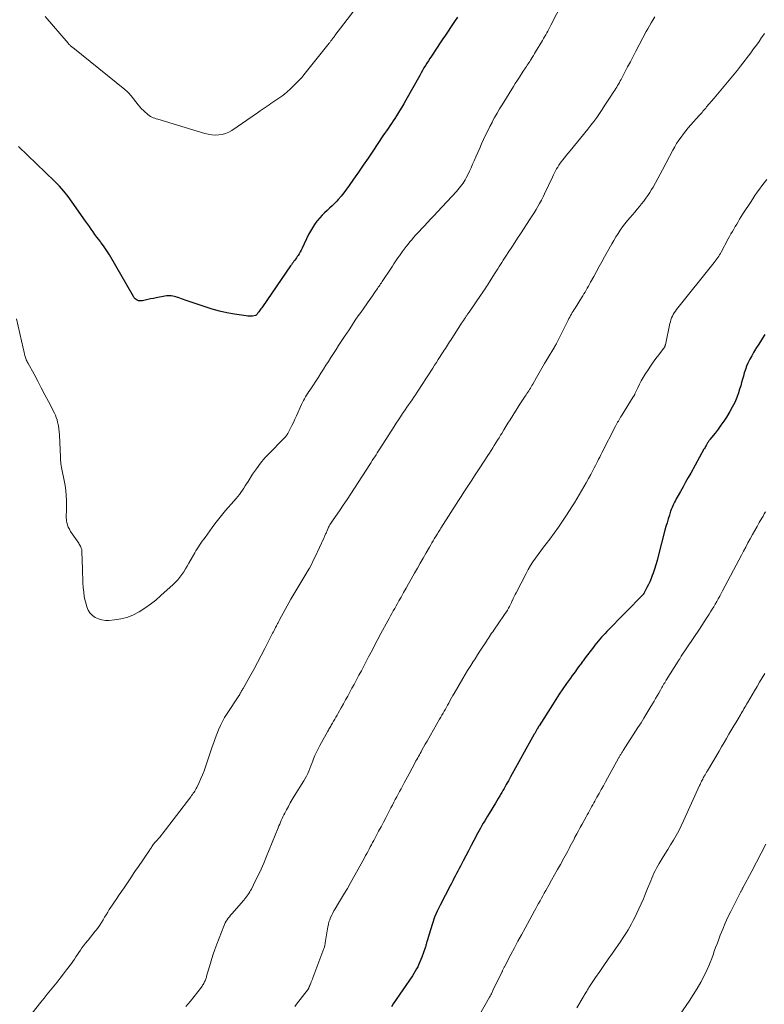
# Model space of a CAD drawing. Units: feet. Extents: x 1945000 to 1950039, y 500000 to 505008.
# Drawn here: x 1946066 to 1946233, y 500962 to 501184 of the extents above; entities that cross this region are included whole.
import ezdxf

# ---------------------------------------------------------------- set-up
doc = ezdxf.new("R2010")
doc.units = ezdxf.units.FT
doc.header["$LTSCALE"] = 100
doc.header["$MEASUREMENT"] = 0
doc.layers.add('CONTOUR INDEX', color=32, linetype='Continuous', lineweight=25)
doc.layers.add('CONTOUR INTERMEDIATE', color=40, linetype='Continuous', lineweight=15)

msp = doc.modelspace()

# ---------------------------------------------------------------- linework, layer by layer
at = {"layer": 'CONTOUR INDEX', "flags": 128}
for points, elevation in [([(1946164.39, 501184.65), (1946163.72, 501183.66), (1946162.97, 501182.56), (1946162.67, 501182.13), (1946162.38, 501181.7), (1946162.09, 501181.27), (1946161.79, 501180.84), (1946161.5, 501180.41), (1946161.21, 501179.97), (1946160.92, 501179.54), (1946160.63, 501179.11), (1946158.5, 501175.9), (1946158.16, 501175.37), (1946157.81, 501174.84), (1946157.47, 501174.3), (1946157.14, 501173.75), (1946156.81, 501173.21), (1946156.49, 501172.66), (1946156.17, 501172.11), (1946155.85, 501171.55), (1946152.71, 501165.95), (1946152.26, 501165.16), (1946151.8, 501164.37), (1946151.33, 501163.59), (1946150.85, 501162.81), (1946150.6, 501162.42), (1946150.23, 501161.85), (1946149.86, 501161.28), (1946149.49, 501160.71), (1946149.11, 501160.15), (1946148.73, 501159.59), (1946148.34, 501159.03), (1946147.96, 501158.47), (1946147.58, 501157.91), (1946145.27, 501154.48), (1946144.21, 501152.9), (1946143.13, 501151.33), (1946142.06, 501149.76), (1946140.97, 501148.19), (1946139.94, 501146.7), (1946139.36, 501145.89), (1946138.76, 501145.1), (1946138.13, 501144.33), (1946137.48, 501143.57), (1946137.17, 501143.23), (1946136.65, 501142.67), (1946136.11, 501142.12), (1946135.55, 501141.6), (1946134.98, 501141.09), (1946134.42, 501140.57), (1946133.88, 501140.03), (1946133.36, 501139.47), (1946132.87, 501138.88), (1946132.71, 501138.68), (1946132.19, 501137.96), (1946131.69, 501137.22), (1946131.24, 501136.45), (1946130.83, 501135.66), (1946129.36, 501132.62), (1946129.15, 501132.2), (1946128.92, 501131.78), (1946128.69, 501131.37), (1946128.45, 501130.97), (1946128.29, 501130.72), (1946128.11, 501130.45), (1946127.93, 501130.18), (1946127.74, 501129.91), (1946127.54, 501129.65), (1946127.34, 501129.39), (1946127.14, 501129.13), (1946126.95, 501128.87), (1946126.77, 501128.6), (1946120.42, 501119.41), (1946120.26, 501119.18), (1946120.09, 501118.94), (1946119.93, 501118.71), (1946119.76, 501118.49), (1946119.61, 501118.29), (1946119.51, 501118.16), (1946119.42, 501118.03), (1946119.32, 501117.9), (1946119.22, 501117.77), (1946119.05, 501117.55), (1946119.04, 501117.53), (1946119, 501117.49), (1946118.93, 501117.44), (1946118.92, 501117.43), (1946118.9, 501117.43), (1946118.88, 501117.42), (1946118.86, 501117.42), (1946118.18, 501117.32), (1946117.83, 501117.29), (1946117.47, 501117.27), (1946117.11, 501117.29), (1946116.75, 501117.33), (1946114.11, 501117.76), (1946112.44, 501118.07), (1946110.78, 501118.43), (1946109.14, 501118.88), (1946107.52, 501119.39), (1946103.06, 501120.9), (1946102.65, 501121.04), (1946102.24, 501121.19), (1946101.83, 501121.34), (1946101.43, 501121.49), (1946101.31, 501121.53), (1946100.96, 501121.65), (1946100.61, 501121.75), (1946100.25, 501121.83), (1946099.89, 501121.88), (1946099.53, 501121.91), (1946099.16, 501121.91), (1946098.8, 501121.88), (1946098.44, 501121.83), (1946096.48, 501121.43), (1946095.87, 501121.3), (1946095.25, 501121.17), (1946094.64, 501121.03), (1946094.03, 501120.89), (1946093.42, 501120.74), (1946093.12, 501120.71), (1946092.83, 501120.71), (1946092.54, 501120.77), (1946092.25, 501120.88), (1946091.99, 501121.04), (1946091.75, 501121.22), (1946091.55, 501121.45), (1946091.37, 501121.7), (1946085.96, 501131.12), (1946085.54, 501131.82), (1946085.1, 501132.5), (1946084.63, 501133.17), (1946084.14, 501133.82), (1946084.03, 501133.95), (1946083.59, 501134.53), (1946083.15, 501135.11), (1946082.71, 501135.7), (1946082.29, 501136.3), (1946081.87, 501136.9), (1946081.45, 501137.49), (1946081.03, 501138.09), (1946080.61, 501138.69), (1946077.61, 501143), (1946076.69, 501144.24), (1946075.73, 501145.45), (1946074.69, 501146.59), (1946073.61, 501147.69), (1946065.49, 501155.5)], 1040), ([(1946233.56, 501113.15), (1946233.07, 501112.35), (1946232.58, 501111.56), (1946232.09, 501110.76), (1946231.58, 501109.97), (1946231.49, 501109.83), (1946231.05, 501109.1), (1946230.63, 501108.37), (1946230.23, 501107.62), (1946229.85, 501106.85), (1946229.79, 501106.71), (1946229.48, 501106), (1946229.2, 501105.29), (1946228.97, 501104.55), (1946228.76, 501103.81), (1946228.57, 501103.06), (1946228.37, 501102.32), (1946228.15, 501101.58), (1946227.92, 501100.84), (1946227.66, 501100.05), (1946227.26, 501098.94), (1946226.8, 501097.86), (1946226.27, 501096.81), (1946225.68, 501095.78), (1946224.93, 501094.56), (1946224.33, 501093.63), (1946223.71, 501092.72), (1946223.06, 501091.83), (1946222.38, 501090.96), (1946221.22, 501089.51), (1946221.11, 501089.37), (1946221, 501089.23), (1946220.9, 501089.08), (1946220.8, 501088.93), (1946220.7, 501088.78), (1946220.61, 501088.62), (1946220.52, 501088.47), (1946220.43, 501088.31), (1946220.36, 501088.18), (1946220.25, 501087.96), (1946220.13, 501087.73), (1946220, 501087.51), (1946219.88, 501087.29), (1946216.92, 501081.95), (1946216.34, 501080.91), (1946215.76, 501079.88), (1946215.18, 501078.84), (1946214.6, 501077.81), (1946213.86, 501076.52), (1946213.65, 501076.13), (1946213.44, 501075.74), (1946213.24, 501075.35), (1946213.04, 501074.95), (1946212.86, 501074.55), (1946212.69, 501074.15), (1946212.53, 501073.74), (1946212.38, 501073.32), (1946212.1, 501072.46), (1946211.83, 501071.62), (1946211.57, 501070.76), (1946211.33, 501069.91), (1946211.1, 501069.05), (1946209.6, 501063.24), (1946209.33, 501062.27), (1946209.05, 501061.29), (1946208.74, 501060.32), (1946208.41, 501059.36), (1946208.23, 501058.84), (1946207.97, 501058.15), (1946207.69, 501057.47), (1946207.38, 501056.8), (1946207.05, 501056.13)], 1020), ([(1946207.05, 501056.13), (1946206.45, 501054.98), (1946206.4, 501054.9), (1946206.36, 501054.83), (1946206.3, 501054.76), (1946206.24, 501054.69), (1946198.03, 501046.23), (1946197.63, 501045.81), (1946197.23, 501045.38), (1946196.84, 501044.95), (1946196.45, 501044.51), (1946196.07, 501044.07), (1946195.7, 501043.62), (1946195.33, 501043.16), (1946194.98, 501042.7), (1946193.14, 501040.3), (1946192.98, 501040.09), (1946192.82, 501039.88), (1946192.67, 501039.67), (1946192.51, 501039.46), (1946192.36, 501039.25), (1946192.2, 501039.04), (1946192.05, 501038.83), (1946191.9, 501038.62), (1946191.41, 501037.95), (1946191.01, 501037.4), (1946190.62, 501036.85), (1946190.22, 501036.3), (1946189.83, 501035.75), (1946188.94, 501034.5), (1946188.11, 501033.32), (1946187.3, 501032.13), (1946186.51, 501030.92), (1946185.73, 501029.71), (1946182.75, 501024.99), (1946182.65, 501024.82), (1946182.55, 501024.66), (1946182.45, 501024.49), (1946182.35, 501024.32), (1946182.33, 501024.28), (1946182.24, 501024.13), (1946182.16, 501023.99), (1946182.08, 501023.84), (1946182, 501023.69), (1946181.91, 501023.54), (1946181.83, 501023.39), (1946181.75, 501023.25), (1946181.67, 501023.1), (1946176.31, 501013.5), (1946176.06, 501013.06), (1946175.82, 501012.62), (1946175.58, 501012.18), (1946175.33, 501011.74), (1946175.09, 501011.29), (1946174.85, 501010.85), (1946174.6, 501010.42), (1946174.35, 501009.98), (1946174.21, 501009.74), (1946173.89, 501009.18), (1946173.56, 501008.63), (1946173.23, 501008.08), (1946172.9, 501007.53), (1946171.47, 501005.21), (1946171.14, 501004.67), (1946170.81, 501004.13), (1946170.49, 501003.59), (1946170.17, 501003.05), (1946169.85, 501002.5), (1946169.54, 501001.95), (1946169.23, 501001.4), (1946168.93, 501000.85), (1946168.02, 500999.13), (1946167.42, 500997.99), (1946166.83, 500996.85), (1946166.24, 500995.7), (1946165.65, 500994.55), (1946165.06, 500993.38), (1946164.77, 500992.82), (1946164.48, 500992.26), (1946164.18, 500991.7), (1946163.88, 500991.15), (1946163.58, 500990.59), (1946163.28, 500990.04), (1946162.99, 500989.48), (1946162.7, 500988.92), (1946160.45, 500984.56), (1946159.81, 500983.21), (1946159.22, 500981.85), (1946158.71, 500980.45), (1946158.25, 500979.03), (1946157.53, 500976.54), (1946157.48, 500976.35), (1946157.42, 500976.15), (1946157.37, 500975.95), (1946157.31, 500975.76), (1946157.26, 500975.56), (1946157.2, 500975.37), (1946157.14, 500975.17), (1946157.07, 500974.98), (1946156.32, 500972.9), (1946156.11, 500972.35), (1946155.89, 500971.8), (1946155.65, 500971.26), (1946155.4, 500970.72), (1946155.13, 500970.2), (1946154.85, 500969.68), (1946154.54, 500969.18), (1946154.22, 500968.68), (1946149.91, 500962.32), (1946149.47, 500961.69)], 1020)]:
    msp.add_lwpolyline(points, dxfattribs=dict(at, elevation=elevation))
at = {"layer": 'CONTOUR INTERMEDIATE', "flags": 128}
for points, elevation in [([(1946187.98, 501187.81), (1946185.4, 501182.84), (1946185.17, 501182.41), (1946184.94, 501181.97), (1946184.7, 501181.54), (1946184.47, 501181.11), (1946184.23, 501180.68), (1946183.98, 501180.25), (1946183.74, 501179.82), (1946183.49, 501179.4), (1946181.97, 501176.85), (1946181.73, 501176.44), (1946181.48, 501176.02), (1946181.22, 501175.61), (1946180.97, 501175.2), (1946180.81, 501174.96), (1946180.63, 501174.67), (1946180.45, 501174.39), (1946180.27, 501174.11), (1946180.08, 501173.83), (1946179.9, 501173.55), (1946179.71, 501173.27), (1946179.52, 501172.99), (1946179.34, 501172.71), (1946178.77, 501171.87), (1946178.31, 501171.17), (1946177.85, 501170.46), (1946177.39, 501169.75), (1946176.95, 501169.03), (1946174.41, 501164.94), (1946173.84, 501163.98), (1946173.27, 501163.01), (1946172.72, 501162.03), (1946172.19, 501161.05), (1946172.15, 501160.96), (1946171.66, 501160), (1946171.18, 501159.05), (1946170.71, 501158.08), (1946170.26, 501157.11), (1946169.81, 501156.13), (1946169.38, 501155.15), (1946168.94, 501154.17), (1946168.51, 501153.19), (1946168.13, 501152.32), (1946167.78, 501151.52), (1946167.43, 501150.73), (1946167.06, 501149.95), (1946166.68, 501149.17), (1946166.33, 501148.46), (1946166.12, 501148.04), (1946165.88, 501147.64), (1946165.63, 501147.24), (1946165.36, 501146.86), (1946165.07, 501146.49), (1946164.78, 501146.12), (1946164.47, 501145.76), (1946164.15, 501145.41), (1946159.88, 501140.81), (1946159.13, 501140.01), (1946158.38, 501139.21), (1946157.63, 501138.4), (1946156.87, 501137.6), (1946156.27, 501136.96), (1946155.82, 501136.48), (1946155.37, 501136), (1946154.93, 501135.51), (1946154.49, 501135.02), (1946154.06, 501134.52), (1946153.64, 501134.02), (1946153.23, 501133.51), (1946152.82, 501132.99), (1946151.93, 501131.8), (1946151.6, 501131.35), (1946151.27, 501130.9), (1946150.95, 501130.44), (1946150.64, 501129.98), (1946150.33, 501129.52), (1946150.03, 501129.05), (1946149.72, 501128.59), (1946149.41, 501128.13), (1946147.4, 501125.08), (1946147.22, 501124.82), (1946147.05, 501124.56), (1946146.88, 501124.3), (1946146.7, 501124.04), (1946146.53, 501123.79), (1946146.35, 501123.53), (1946146.17, 501123.27), (1946145.99, 501123.02), (1946145.59, 501122.44), (1946145.2, 501121.89), (1946144.82, 501121.35), (1946144.44, 501120.8), (1946144.06, 501120.26), (1946143.1, 501118.9), (1946142.57, 501118.13), (1946142.03, 501117.36), (1946141.5, 501116.59), (1946140.98, 501115.81), (1946140.46, 501115.03), (1946139.94, 501114.25), (1946139.42, 501113.47), (1946138.91, 501112.68), (1946137.58, 501110.65), (1946137.01, 501109.77), (1946136.44, 501108.88), (1946135.87, 501107.99), (1946135.31, 501107.1), (1946134.74, 501106.22), (1946134.18, 501105.33), (1946133.6, 501104.45), (1946133.03, 501103.57), (1946131.15, 501100.71), (1946130.89, 501100.31), (1946130.63, 501099.91), (1946130.38, 501099.5), (1946130.14, 501099.1), (1946129.9, 501098.69), (1946129.67, 501098.27), (1946129.46, 501097.85), (1946129.25, 501097.42), (1946128.09, 501094.85), (1946127.75, 501094.11), (1946127.4, 501093.37), (1946127.04, 501092.64), (1946126.68, 501091.91), (1946126.12, 501090.82), (1946126.02, 501090.64), (1946125.92, 501090.47), (1946125.8, 501090.31), (1946125.68, 501090.16), (1946125.54, 501090.01), (1946125.41, 501089.86), (1946125.27, 501089.72), (1946125.13, 501089.57), (1946122.03, 501086.46), (1946120.98, 501085.34), (1946119.99, 501084.17), (1946119.07, 501082.93), (1946118.21, 501081.66), (1946117.19, 501080.04), (1946116.87, 501079.54), (1946116.56, 501079.05), (1946116.24, 501078.56), (1946115.92, 501078.06), (1946115.59, 501077.58), (1946115.25, 501077.1), (1946114.89, 501076.65), (1946114.51, 501076.2), (1946113.38, 501074.93), (1946112.74, 501074.21), (1946112.12, 501073.47), (1946111.51, 501072.73), (1946110.9, 501071.99), (1946110.31, 501071.23), (1946109.72, 501070.47), (1946109.14, 501069.7), (1946108.57, 501068.93), (1946107.51, 501067.45), (1946107.2, 501067.02), (1946106.89, 501066.59), (1946106.59, 501066.16), (1946106.29, 501065.73), (1946106, 501065.29), (1946105.71, 501064.85), (1946105.44, 501064.4), (1946105.17, 501063.95), (1946103.87, 501061.64), (1946103.49, 501060.99), (1946103.11, 501060.35), (1946102.7, 501059.72), (1946102.29, 501059.1), (1946101.85, 501058.5), (1946101.38, 501057.92), (1946100.87, 501057.37), (1946100.34, 501056.85), (1946097.58, 501054.32), (1946096.42, 501053.32), (1946095.22, 501052.37), (1946093.96, 501051.5), (1946092.67, 501050.68), (1946092.53, 501050.6), (1946091.25, 501049.95), (1946089.92, 501049.43), (1946088.54, 501049.08), (1946087.12, 501048.86), (1946085.86, 501048.75), (1946085.05, 501048.75), (1946084.27, 501048.85), (1946083.51, 501049.08), (1946082.78, 501049.41), (1946082.14, 501049.88), (1946081.59, 501050.42), (1946081.19, 501051.07), (1946080.87, 501051.8), (1946080.77, 501052.16), (1946080.52, 501053.14), (1946080.31, 501054.13), (1946080.17, 501055.13), (1946080.07, 501056.13), (1946080.06, 501056.18), (1946080, 501057.22), (1946079.95, 501058.26), (1946079.91, 501059.29), (1946079.87, 501060.33), (1946079.78, 501064.23), (1946079.76, 501064.49), (1946079.72, 501064.74), (1946079.64, 501064.99), (1946079.55, 501065.23), (1946079.44, 501065.46), (1946079.32, 501065.69), (1946079.19, 501065.91), (1946079.05, 501066.13), (1946077.23, 501068.81), (1946076.95, 501069.28), (1946076.71, 501069.77), (1946076.53, 501070.28), (1946076.39, 501070.81), (1946076.33, 501071.09), (1946076.27, 501071.49), (1946076.23, 501071.89), (1946076.23, 501072.29), (1946076.25, 501072.7), (1946076.28, 501073.11), (1946076.31, 501073.51), (1946076.31, 501073.92), (1946076.31, 501074.33), (1946076.29, 501075.77), (1946076.23, 501076.9), (1946076.14, 501078.02), (1946075.98, 501079.14), (1946075.78, 501080.25), (1946075.32, 501082.45), (1946075.25, 501082.84), (1946075.18, 501083.22), (1946075.11, 501083.61), (1946075.06, 501084), (1946075.01, 501084.39), (1946074.97, 501084.78), (1946074.94, 501085.17), (1946074.92, 501085.56), (1946074.73, 501090.59), (1946074.68, 501091.25), (1946074.61, 501091.9), (1946074.5, 501092.55), (1946074.37, 501093.2), (1946074.31, 501093.42), (1946074.17, 501093.94), (1946074, 501094.46), (1946073.79, 501094.96), (1946073.56, 501095.46), (1946072.23, 501098.06), (1946071.43, 501099.6), (1946070.63, 501101.13), (1946069.82, 501102.66), (1946068.99, 501104.19), (1946067.58, 501106.77), (1946067.46, 501107), (1946067.35, 501107.24), (1946067.24, 501107.48), (1946067.15, 501107.72), (1946067.06, 501107.97), (1946066.98, 501108.21), (1946066.91, 501108.46), (1946066.84, 501108.72), (1946066.82, 501108.83), (1946066.74, 501109.14), (1946066.67, 501109.45), (1946066.59, 501109.76), (1946066.52, 501110.07), (1946065.02, 501116.66)], 1036), ([(1946141.57, 501186.75), (1946136.76, 501180.5), (1946136.64, 501180.34), (1946136.52, 501180.19), (1946136.4, 501180.03), (1946136.28, 501179.88), (1946136.23, 501179.81), (1946136.13, 501179.69), (1946136.04, 501179.56), (1946135.94, 501179.43), (1946135.85, 501179.31), (1946135.75, 501179.18), (1946135.66, 501179.05), (1946135.56, 501178.92), (1946135.46, 501178.8), (1946130.04, 501172.01), (1946129.28, 501171.1), (1946128.5, 501170.23), (1946127.67, 501169.39), (1946126.81, 501168.58), (1946125.84, 501167.71), (1946125.44, 501167.36), (1946125.02, 501167.03), (1946124.59, 501166.72), (1946124.14, 501166.42), (1946123.69, 501166.13), (1946123.25, 501165.83), (1946122.8, 501165.53), (1946122.36, 501165.23), (1946121.93, 501164.92), (1946121.27, 501164.46), (1946120.61, 501164), (1946119.95, 501163.55), (1946119.29, 501163.1), (1946113.54, 501159.16), (1946112.85, 501158.77), (1946112.14, 501158.45), (1946111.38, 501158.25), (1946110.6, 501158.12), (1946109.8, 501158.1), (1946109.01, 501158.14), (1946108.22, 501158.27), (1946107.45, 501158.45), (1946096.84, 501161.65), (1946096.5, 501161.75), (1946096.17, 501161.87), (1946095.84, 501162), (1946095.52, 501162.15), (1946095.21, 501162.31), (1946094.91, 501162.49), (1946094.63, 501162.7), (1946094.36, 501162.92), (1946094.03, 501163.23), (1946093.61, 501163.63), (1946093.21, 501164.04), (1946092.82, 501164.47), (1946092.46, 501164.92), (1946090.83, 501166.97), (1946090.67, 501167.16), (1946090.51, 501167.35), (1946090.34, 501167.53), (1946090.17, 501167.71), (1946089.99, 501167.88), (1946089.81, 501168.05), (1946089.62, 501168.21), (1946089.43, 501168.37), (1946077.69, 501177.8), (1946077.55, 501177.91), (1946077.41, 501178.03), (1946077.28, 501178.15), (1946077.15, 501178.28), (1946077.03, 501178.4), (1946076.9, 501178.53), (1946076.78, 501178.67), (1946076.67, 501178.8), (1946071.51, 501184.8)], 1044), ([(1946208.8, 501184.71), (1946208.36, 501183.99), (1946207.98, 501183.35), (1946207.61, 501182.71), (1946207.24, 501182.06), (1946206.89, 501181.41), (1946204.53, 501176.97), (1946203.92, 501175.8), (1946203.3, 501174.63), (1946202.68, 501173.46), (1946202.07, 501172.29), (1946201.22, 501170.65), (1946201.03, 501170.3), (1946200.84, 501169.95), (1946200.64, 501169.6), (1946200.44, 501169.26), (1946200.24, 501168.92), (1946200.03, 501168.58), (1946199.82, 501168.24), (1946199.6, 501167.9), (1946198.78, 501166.64), (1946198.18, 501165.71), (1946197.58, 501164.8), (1946196.97, 501163.88), (1946196.36, 501162.97), (1946195.73, 501162.07), (1946195.08, 501161.18), (1946194.41, 501160.31), (1946193.73, 501159.45), (1946189.73, 501154.54), (1946189.3, 501154.01), (1946188.87, 501153.48), (1946188.45, 501152.95), (1946188.03, 501152.42), (1946187.82, 501152.16), (1946187.51, 501151.75), (1946187.21, 501151.33), (1946186.94, 501150.9), (1946186.67, 501150.46), (1946186.43, 501150.01), (1946186.19, 501149.56), (1946185.96, 501149.1), (1946185.74, 501148.64), (1946183.98, 501144.88), (1946183.63, 501144.15), (1946183.26, 501143.42), (1946182.87, 501142.7), (1946182.47, 501141.99), (1946182.06, 501141.29), (1946181.63, 501140.59), (1946181.2, 501139.9), (1946180.76, 501139.21), (1946178.57, 501135.85), (1946177.92, 501134.85), (1946177.27, 501133.86), (1946176.62, 501132.87), (1946175.96, 501131.87), (1946175.27, 501130.83), (1946174.96, 501130.36), (1946174.65, 501129.89), (1946174.34, 501129.42), (1946174.04, 501128.94), (1946173.73, 501128.47), (1946173.43, 501127.99), (1946173.13, 501127.52), (1946172.83, 501127.04), (1946171.6, 501125.05), (1946171.37, 501124.68), (1946171.13, 501124.31), (1946170.9, 501123.95), (1946170.66, 501123.58), (1946170.42, 501123.22), (1946170.18, 501122.86), (1946169.93, 501122.5), (1946169.69, 501122.14), (1946166.96, 501118.19), (1946166.86, 501118.05), (1946166.75, 501117.9), (1946166.65, 501117.75), (1946166.55, 501117.6), (1946166.45, 501117.45), (1946166.35, 501117.3), (1946166.24, 501117.16), (1946166.14, 501117.01), (1946165.92, 501116.66), (1946165.71, 501116.34), (1946165.5, 501116.02), (1946165.29, 501115.7), (1946165.08, 501115.37), (1946163.07, 501112.23), (1946162.83, 501111.86), (1946162.6, 501111.49), (1946162.36, 501111.12), (1946162.12, 501110.75), (1946161.88, 501110.38), (1946161.64, 501110.01), (1946161.4, 501109.64), (1946161.16, 501109.27), (1946160.03, 501107.52), (1946159.61, 501106.87), (1946159.2, 501106.22), (1946158.78, 501105.57), (1946158.37, 501104.92), (1946157.96, 501104.28), (1946157.54, 501103.63), (1946157.12, 501102.98), (1946156.7, 501102.34), (1946155.27, 501100.16), (1946154.89, 501099.59), (1946154.51, 501099.02), (1946154.13, 501098.45), (1946153.75, 501097.89), (1946153.36, 501097.33), (1946152.97, 501096.76), (1946152.59, 501096.2), (1946152.2, 501095.63), (1946152, 501095.34), (1946151.52, 501094.62), (1946151.05, 501093.91), (1946150.57, 501093.19), (1946150.11, 501092.46), (1946146.86, 501087.39), (1946146.58, 501086.95), (1946146.3, 501086.51), (1946146.02, 501086.07), (1946145.74, 501085.63), (1946145.46, 501085.19), (1946145.18, 501084.75), (1946144.9, 501084.31), (1946144.62, 501083.87), (1946141.16, 501078.52), (1946140.32, 501077.24), (1946139.48, 501075.97), (1946138.64, 501074.71), (1946137.78, 501073.45), (1946136.37, 501071.38), (1946136.21, 501071.16), (1946136.06, 501070.93), (1946135.91, 501070.7), (1946135.76, 501070.47), (1946135.62, 501070.24), (1946135.48, 501070), (1946135.35, 501069.76), (1946135.24, 501069.52), (1946134.92, 501068.79), (1946134.83, 501068.6), (1946134.75, 501068.41), (1946134.67, 501068.22), (1946134.59, 501068.03), (1946134.51, 501067.83), (1946134.42, 501067.64), (1946134.34, 501067.45), (1946134.25, 501067.26), (1946132.3, 501063.09), (1946131.88, 501062.22), (1946131.45, 501061.36), (1946131, 501060.51), (1946130.53, 501059.67), (1946130.44, 501059.51), (1946130, 501058.76), (1946129.56, 501058.01), (1946129.1, 501057.27), (1946128.64, 501056.54), (1946128.17, 501055.8), (1946127.72, 501055.06), (1946127.29, 501054.3), (1946126.86, 501053.55), (1946124.31, 501048.85), (1946124.22, 501048.69), (1946124.13, 501048.52), (1946124.04, 501048.35), (1946123.95, 501048.18), (1946123.86, 501048.01), (1946123.77, 501047.84), (1946123.68, 501047.67), (1946123.59, 501047.5), (1946123.41, 501047.17), (1946123.23, 501046.84), (1946123.06, 501046.5), (1946122.89, 501046.16), (1946122.71, 501045.83), (1946121, 501042.42), (1946120.18, 501040.84), (1946119.35, 501039.26), (1946118.49, 501037.7), (1946117.62, 501036.14), (1946116.06, 501033.4), (1946115.96, 501033.22), (1946115.85, 501033.05), (1946115.75, 501032.87), (1946115.65, 501032.69), (1946115.54, 501032.5), (1946115.5, 501032.42), (1946115.45, 501032.33), (1946115.41, 501032.24), (1946115.37, 501032.16), (1946115.33, 501032.07), (1946115.31, 501032.03), (1946115.28, 501031.98), (1946115.26, 501031.94), (1946115.24, 501031.89), (1946115.21, 501031.85), (1946115.19, 501031.81), (1946115.16, 501031.76), (1946115.13, 501031.72), (1946112.47, 501027.73), (1946111.92, 501026.86), (1946111.41, 501025.96), (1946110.96, 501025.04), (1946110.54, 501024.1), (1946110.16, 501023.14), (1946109.79, 501022.17), (1946109.45, 501021.2), (1946109.11, 501020.22), (1946107.62, 501015.72), (1946107.3, 501014.83), (1946106.97, 501013.96), (1946106.59, 501013.1), (1946106.2, 501012.25), (1946105.64, 501011.12), (1946105.5, 501010.84), (1946105.35, 501010.57), (1946105.19, 501010.3), (1946105.03, 501010.04), (1946104.85, 501009.78), (1946104.68, 501009.52), (1946104.49, 501009.27), (1946104.31, 501009.02), (1946097.84, 501000.59), (1946097.59, 501000.26), (1946097.33, 500999.94), (1946097.05, 500999.63), (1946096.78, 500999.32), (1946096.35, 500998.86), (1946096.28, 500998.78), (1946096.22, 500998.71), (1946096.15, 500998.63), (1946096.08, 500998.56), (1946096.02, 500998.49), (1946095.95, 500998.41), (1946095.9, 500998.33), (1946095.84, 500998.24), (1946095.62, 500997.89), (1946095.55, 500997.79), (1946095.49, 500997.69), (1946095.42, 500997.58), (1946095.36, 500997.48), (1946095.29, 500997.37), (1946095.23, 500997.27), (1946095.16, 500997.17), (1946095.09, 500997.07), (1946092.33, 500993.04), (1946091.87, 500992.36), (1946091.41, 500991.68), (1946090.95, 500991), (1946090.5, 500990.31), (1946090.04, 500989.63), (1946089.58, 500988.94), (1946089.12, 500988.27), (1946088.65, 500987.59), (1946088.59, 500987.52), (1946088.09, 500986.8), (1946087.6, 500986.09), (1946087.11, 500985.37), (1946086.64, 500984.64), (1946085.94, 500983.58), (1946085.58, 500983.01), (1946085.22, 500982.43), (1946084.87, 500981.85), (1946084.53, 500981.26), (1946084.18, 500980.67), (1946083.82, 500980.1), (1946083.43, 500979.55), (1946083.02, 500979), (1946082.78, 500978.71), (1946082.24, 500978.03), (1946081.7, 500977.34), (1946081.16, 500976.67), (1946080.61, 500975.99), (1946080.15, 500975.42), (1946079.78, 500974.94), (1946079.42, 500974.45), (1946079.08, 500973.95), (1946078.75, 500973.44), (1946078.43, 500972.93), (1946078.09, 500972.42), (1946077.75, 500971.92), (1946077.39, 500971.43), (1946076.32, 500970), (1946075.62, 500969.08), (1946074.9, 500968.16), (1946074.18, 500967.25), (1946073.44, 500966.35), (1946072.71, 500965.45), (1946071.98, 500964.55), (1946071.26, 500963.64), (1946070.54, 500962.73), (1946068.6, 500960.22)], 1032), ([(1946233.51, 501181), (1946232.98, 501180.22), (1946232.87, 501180.05), (1946232.28, 501179.19), (1946231.69, 501178.33), (1946231.07, 501177.49), (1946230.44, 501176.65), (1946228.14, 501173.63), (1946227.42, 501172.71), (1946226.7, 501171.79), (1946225.95, 501170.89), (1946225.2, 501169.99), (1946224.44, 501169.1), (1946223.68, 501168.21), (1946222.93, 501167.32), (1946222.17, 501166.43), (1946220.48, 501164.44), (1946220.27, 501164.19), (1946220.07, 501163.95), (1946219.86, 501163.7), (1946219.65, 501163.46), (1946219.45, 501163.21), (1946219.24, 501162.97), (1946219.02, 501162.73), (1946218.81, 501162.49), (1946216.92, 501160.39), (1946216.34, 501159.73), (1946215.78, 501159.05), (1946215.24, 501158.36), (1946214.71, 501157.65), (1946214.21, 501156.93), (1946213.73, 501156.19), (1946213.29, 501155.43), (1946212.86, 501154.66), (1946210.56, 501150.27), (1946210.04, 501149.29), (1946209.51, 501148.31), (1946208.97, 501147.35), (1946208.41, 501146.39), (1946208.09, 501145.84), (1946207.68, 501145.16), (1946207.25, 501144.5), (1946206.8, 501143.85), (1946206.33, 501143.21), (1946205.84, 501142.59), (1946205.35, 501141.97), (1946204.84, 501141.37), (1946204.32, 501140.76), (1946203.24, 501139.53), (1946202.66, 501138.83), (1946202.09, 501138.12), (1946201.55, 501137.39), (1946201.02, 501136.65), (1946200.52, 501135.89), (1946200.03, 501135.13), (1946199.56, 501134.35), (1946199.11, 501133.56), (1946197.48, 501130.65), (1946196.87, 501129.56), (1946196.26, 501128.46), (1946195.65, 501127.36), (1946195.05, 501126.26), (1946194.34, 501124.94), (1946194.09, 501124.5), (1946193.85, 501124.05), (1946193.6, 501123.61), (1946193.35, 501123.17), (1946193.1, 501122.73), (1946192.84, 501122.29), (1946192.58, 501121.86), (1946192.31, 501121.43), (1946190.84, 501119.11), (1946190.63, 501118.78), (1946190.43, 501118.45), (1946190.23, 501118.11), (1946190.03, 501117.78), (1946189.84, 501117.44), (1946189.65, 501117.1), (1946189.47, 501116.76), (1946189.29, 501116.41), (1946186.67, 501111.15), (1946186.66, 501111.13), (1946186.65, 501111.11), (1946186.64, 501111.09), (1946186.63, 501111.07), (1946186.58, 501110.99), (1946186.57, 501110.97), (1946186.56, 501110.95), (1946186.55, 501110.93), (1946186.53, 501110.91), (1946186.46, 501110.79), (1946186.41, 501110.7), (1946186.36, 501110.62), (1946186.31, 501110.54), (1946186.27, 501110.46), (1946184.59, 501107.63), (1946183.98, 501106.59), (1946183.37, 501105.56), (1946182.77, 501104.52), (1946182.17, 501103.47), (1946181.32, 501102), (1946181.14, 501101.7), (1946180.96, 501101.39), (1946180.78, 501101.09), (1946180.59, 501100.79), (1946180.4, 501100.49), (1946180.21, 501100.19), (1946180.01, 501099.9), (1946179.82, 501099.6), (1946179.6, 501099.29), (1946179.3, 501098.83), (1946179, 501098.38), (1946178.71, 501097.92), (1946178.42, 501097.46), (1946176.22, 501093.96), (1946175.74, 501093.19), (1946175.26, 501092.42), (1946174.79, 501091.65), (1946174.32, 501090.87), (1946174.08, 501090.48), (1946173.73, 501089.9), (1946173.38, 501089.32), (1946173.02, 501088.74), (1946172.66, 501088.16), (1946172.3, 501087.59), (1946171.94, 501087.01), (1946171.57, 501086.44), (1946171.2, 501085.87), (1946169.41, 501083.11), (1946168.81, 501082.2), (1946168.21, 501081.28), (1946167.61, 501080.36), (1946167.01, 501079.45), (1946166.42, 501078.53), (1946165.82, 501077.61), (1946165.23, 501076.69), (1946164.63, 501075.77), (1946160.61, 501069.5), (1946160.46, 501069.26), (1946160.3, 501069.01), (1946160.15, 501068.77), (1946160, 501068.52), (1946159.85, 501068.28), (1946159.7, 501068.03), (1946159.55, 501067.78), (1946159.4, 501067.54), (1946159.15, 501067.12), (1946158.87, 501066.66), (1946158.6, 501066.2), (1946158.33, 501065.74), (1946158.06, 501065.28), (1946157.28, 501063.94), (1946156.63, 501062.8), (1946155.98, 501061.67), (1946155.33, 501060.53), (1946154.68, 501059.39), (1946153.9, 501058.01), (1946153.34, 501057.01), (1946152.78, 501056.01), (1946152.22, 501055.01), (1946151.65, 501054), (1946151.16, 501053.13), (1946150.85, 501052.56), (1946150.54, 501052), (1946150.22, 501051.44), (1946149.91, 501050.87), (1946149.6, 501050.31), (1946149.29, 501049.75), (1946148.98, 501049.18), (1946148.67, 501048.62), (1946147.11, 501045.76), (1946146.83, 501045.25), (1946146.56, 501044.73), (1946146.28, 501044.22), (1946146.01, 501043.7), (1946145.74, 501043.18), (1946145.47, 501042.66), (1946145.2, 501042.14), (1946144.93, 501041.62), (1946144.35, 501040.5), (1946143.81, 501039.46), (1946143.26, 501038.43), (1946142.72, 501037.4), (1946142.17, 501036.37), (1946142.01, 501036.07), (1946141.53, 501035.2), (1946141.06, 501034.32), (1946140.58, 501033.44), (1946140.11, 501032.57), (1946139.63, 501031.69), (1946139.15, 501030.82), (1946138.67, 501029.95), (1946138.19, 501029.08), (1946137.49, 501027.84), (1946137.24, 501027.38), (1946136.98, 501026.93), (1946136.73, 501026.48), (1946136.47, 501026.03), (1946136.2, 501025.57), (1946136.08, 501025.35), (1946135.95, 501025.13), (1946135.82, 501024.91), (1946135.69, 501024.7), (1946135.55, 501024.48), (1946135.42, 501024.26), (1946135.3, 501024.04), (1946135.17, 501023.82), (1946133.35, 501020.56), (1946132.96, 501019.82), (1946132.59, 501019.06), (1946132.26, 501018.3), (1946131.95, 501017.52), (1946131.8, 501017.1), (1946131.58, 501016.52), (1946131.36, 501015.94), (1946131.13, 501015.37), (1946130.89, 501014.8), (1946130.63, 501014.24), (1946130.36, 501013.68), (1946130.06, 501013.14), (1946129.75, 501012.61), (1946127.61, 501009.12), (1946127.15, 501008.36), (1946126.71, 501007.61), (1946126.28, 501006.84), (1946125.85, 501006.07), (1946125.45, 501005.32), (1946125.24, 501004.92), (1946125.04, 501004.51), (1946124.86, 501004.1), (1946124.68, 501003.68), (1946124.51, 501003.26), (1946124.34, 501002.84), (1946124.16, 501002.42), (1946123.99, 501002), (1946121.28, 500995.37), (1946120.72, 500994.04), (1946120.13, 500992.72), (1946119.52, 500991.41), (1946118.89, 500990.12), (1946117.94, 500988.22), (1946117.76, 500987.88), (1946117.57, 500987.55), (1946117.37, 500987.22), (1946117.16, 500986.9), (1946116.94, 500986.59), (1946116.7, 500986.29), (1946116.46, 500985.99), (1946116.21, 500985.69), (1946113.52, 500982.62), (1946113.25, 500982.3), (1946112.99, 500981.98), (1946112.74, 500981.64), (1946112.5, 500981.31), (1946112.28, 500980.96), (1946112.07, 500980.6), (1946111.89, 500980.23), (1946111.73, 500979.85), (1946110.17, 500975.82), (1946109.71, 500974.57), (1946109.27, 500973.3), (1946108.86, 500972.03), (1946108.48, 500970.75), (1946107.87, 500968.6), (1946107.81, 500968.39), (1946107.74, 500968.17), (1946107.67, 500967.97), (1946107.59, 500967.76), (1946107.51, 500967.55), (1946107.42, 500967.35), (1946107.33, 500967.16), (1946107.23, 500966.96), (1946107.21, 500966.93), (1946107.08, 500966.72), (1946106.96, 500966.52), (1946106.82, 500966.33), (1946106.68, 500966.14), (1946104.2, 500962.98), (1946103.7, 500962.37), (1946103.17, 500961.77)], 1028), ([(1946234.01, 501148.05), (1946233.45, 501147.36), (1946232.92, 501146.65), (1946232.39, 501145.93), (1946231.87, 501145.21), (1946231.37, 501144.47), (1946231.11, 501144.09), (1946230.49, 501143.15), (1946229.88, 501142.22), (1946229.27, 501141.27), (1946228.67, 501140.32), (1946227.92, 501139.12), (1946227.58, 501138.58), (1946227.25, 501138.03), (1946226.92, 501137.48), (1946226.6, 501136.92), (1946226.29, 501136.37), (1946225.97, 501135.81), (1946225.67, 501135.25), (1946225.36, 501134.68), (1946223.75, 501131.72), (1946223.57, 501131.41), (1946223.39, 501131.11), (1946223.21, 501130.81), (1946223.01, 501130.52), (1946222.81, 501130.23), (1946222.61, 501129.95), (1946222.39, 501129.67), (1946222.18, 501129.39), (1946213.71, 501118.81), (1946213.44, 501118.45), (1946213.19, 501118.08), (1946212.97, 501117.7), (1946212.77, 501117.3), (1946212.6, 501116.89), (1946212.44, 501116.47), (1946212.32, 501116.05), (1946212.21, 501115.62), (1946211.2, 501110.85), (1946211.17, 501110.73), (1946211.14, 501110.61), (1946211.1, 501110.5), (1946211.05, 501110.38), (1946211, 501110.27), (1946210.94, 501110.17), (1946210.88, 501110.07), (1946210.8, 501109.97), (1946209.68, 501108.55), (1946209.05, 501107.73), (1946208.44, 501106.9), (1946207.85, 501106.05), (1946207.29, 501105.19), (1946206.66, 501104.2), (1946206.21, 501103.46), (1946205.77, 501102.71), (1946205.37, 501101.94), (1946204.98, 501101.17), (1946204.32, 501099.77), (1946204.28, 501099.68), (1946204.24, 501099.6), (1946204.2, 501099.51), (1946204.15, 501099.43), (1946204.11, 501099.35), (1946204.06, 501099.26), (1946204.01, 501099.18), (1946203.97, 501099.1), (1946201.28, 501094.8), (1946201.11, 501094.52), (1946200.94, 501094.24), (1946200.77, 501093.95), (1946200.6, 501093.67), (1946200.44, 501093.38), (1946200.28, 501093.09), (1946200.13, 501092.8), (1946199.97, 501092.51), (1946196.89, 501086.5), (1946196.64, 501086.02), (1946196.4, 501085.54), (1946196.15, 501085.06), (1946195.91, 501084.57), (1946195.67, 501084.09), (1946195.42, 501083.61), (1946195.17, 501083.13), (1946194.92, 501082.65), (1946194.37, 501081.61), (1946193.88, 501080.68), (1946193.37, 501079.76), (1946192.86, 501078.85), (1946192.33, 501077.94), (1946191.8, 501077.03), (1946191.26, 501076.13), (1946190.7, 501075.24), (1946190.14, 501074.35), (1946188.94, 501072.47), (1946188.03, 501071.09), (1946187.09, 501069.72), (1946186.12, 501068.37), (1946185.13, 501067.05), (1946184.34, 501066.02), (1946183.72, 501065.22), (1946183.11, 501064.41), (1946182.51, 501063.59), (1946181.92, 501062.78), (1946181.34, 501061.94), (1946180.8, 501061.09), (1946180.29, 501060.22), (1946179.81, 501059.33), (1946177.57, 501054.99), (1946177.35, 501054.56), (1946177.14, 501054.12), (1946176.93, 501053.67), (1946176.72, 501053.23), (1946176.71, 501053.2), (1946176.51, 501052.77), (1946176.3, 501052.34), (1946176.08, 501051.91), (1946175.86, 501051.49), (1946175.62, 501051.08), (1946175.37, 501050.67), (1946175.11, 501050.27), (1946174.84, 501049.87), (1946172.54, 501046.53), (1946172.3, 501046.18), (1946172.06, 501045.83), (1946171.82, 501045.48), (1946171.59, 501045.12), (1946171.35, 501044.77), (1946171.12, 501044.41), (1946170.88, 501044.06), (1946170.65, 501043.7), (1946169.99, 501042.69), (1946169.43, 501041.83), (1946168.87, 501040.97), (1946168.32, 501040.11), (1946167.77, 501039.24), (1946167.75, 501039.22), (1946167.2, 501038.34), (1946166.65, 501037.45), (1946166.11, 501036.56), (1946165.58, 501035.66), (1946163.63, 501032.31), (1946163.33, 501031.79), (1946163.04, 501031.28), (1946162.75, 501030.76), (1946162.46, 501030.24), (1946162.4, 501030.12), (1946162.14, 501029.66), (1946161.89, 501029.2), (1946161.63, 501028.74), (1946161.38, 501028.28), (1946161.12, 501027.83), (1946160.86, 501027.37), (1946160.6, 501026.91), (1946160.34, 501026.46), (1946158.29, 501022.89), (1946157.9, 501022.21), (1946157.51, 501021.53), (1946157.12, 501020.84), (1946156.74, 501020.16), (1946156.35, 501019.47), (1946156.16, 501019.13), (1946155.97, 501018.79), (1946155.78, 501018.44), (1946155.59, 501018.1), (1946155.4, 501017.76), (1946155.21, 501017.41), (1946155.02, 501017.07), (1946154.83, 501016.72), (1946153.46, 501014.17), (1946153.1, 501013.5), (1946152.75, 501012.84), (1946152.39, 501012.18), (1946152.04, 501011.52), (1946151.98, 501011.41), (1946151.65, 501010.8), (1946151.33, 501010.19), (1946151, 501009.59), (1946150.67, 501008.98), (1946150.35, 501008.37), (1946150.02, 501007.76), (1946149.7, 501007.15), (1946149.38, 501006.54), (1946148.2, 501004.28), (1946147.67, 501003.27), (1946147.14, 501002.25), (1946146.6, 501001.23), (1946146.07, 501000.22), (1946145.51, 500999.17), (1946145.26, 500998.68), (1946145, 500998.19), (1946144.73, 500997.7), (1946144.47, 500997.21), (1946144.21, 500996.73), (1946143.94, 500996.24), (1946143.68, 500995.76), (1946143.41, 500995.27), (1946140.2, 500989.5), (1946139.57, 500988.37), (1946138.92, 500987.25), (1946138.26, 500986.14), (1946137.6, 500985.03), (1946136.82, 500983.76), (1946136.55, 500983.28), (1946136.28, 500982.8), (1946136.04, 500982.31), (1946135.8, 500981.81), (1946135.6, 500981.31), (1946135.42, 500980.79), (1946135.29, 500980.26), (1946135.18, 500979.73), (1946134.58, 500976.1), (1946134.56, 500975.94), (1946134.53, 500975.78), (1946134.5, 500975.62), (1946134.46, 500975.46), (1946134.43, 500975.3), (1946134.38, 500975.14), (1946134.33, 500974.99), (1946134.28, 500974.83), (1946131.79, 500968.2), (1946131.68, 500967.9), (1946131.56, 500967.6), (1946131.44, 500967.3), (1946131.32, 500967), (1946131.17, 500966.66), (1946131.12, 500966.53), (1946131.07, 500966.41), (1946131.02, 500966.28), (1946130.98, 500966.15), (1946130.9, 500965.94), (1946130.9, 500965.92), (1946130.89, 500965.9), (1946130.88, 500965.88), (1946130.87, 500965.86), (1946130.83, 500965.78), (1946130.82, 500965.76), (1946130.81, 500965.75), (1946130.8, 500965.73), (1946130.79, 500965.71), (1946128.1, 500962.25), (1946127.71, 500961.75)], 1024), ([(1946233.75, 501073.18), (1946233.47, 501072.72), (1946233.19, 501072.26), (1946232.92, 501071.79), (1946232.35, 501070.82), (1946231.83, 501069.91), (1946231.31, 501068.99), (1946230.8, 501068.07), (1946230.3, 501067.14), (1946229.8, 501066.21), (1946229.31, 501065.28), (1946228.82, 501064.35), (1946228.32, 501063.42), (1946224.09, 501055.39), (1946223.77, 501054.79), (1946223.44, 501054.19), (1946223.11, 501053.59), (1946222.78, 501053), (1946222.44, 501052.41)], 1016), ([(1946222.44, 501052.41), (1946222.09, 501051.82), (1946221.74, 501051.24), (1946221.37, 501050.66), (1946221.03, 501050.12), (1946220.48, 501049.28), (1946219.94, 501048.45), (1946219.39, 501047.61), (1946218.84, 501046.77), (1946214.78, 501040.65), (1946214.68, 501040.52), (1946214.59, 501040.38), (1946214.5, 501040.24), (1946214.42, 501040.1), (1946214.33, 501039.96), (1946214.24, 501039.82), (1946214.15, 501039.68), (1946214.06, 501039.54), (1946211.38, 501035.24), (1946211.22, 501034.97), (1946211.05, 501034.7), (1946210.88, 501034.43), (1946210.71, 501034.15), (1946210.55, 501033.88), (1946210.39, 501033.61), (1946210.22, 501033.33), (1946210.07, 501033.06), (1946209.68, 501032.38), (1946209.33, 501031.77), (1946208.98, 501031.16), (1946208.63, 501030.55), (1946208.27, 501029.93), (1946207.69, 501028.94), (1946207.04, 501027.84), (1946206.37, 501026.75), (1946205.7, 501025.66), (1946205.01, 501024.58), (1946201.7, 501019.44), (1946201.6, 501019.29), (1946201.51, 501019.14), (1946201.41, 501018.99), (1946201.32, 501018.84), (1946201.31, 501018.82), (1946201.22, 501018.68), (1946201.13, 501018.54), (1946201.04, 501018.4), (1946200.96, 501018.25), (1946200.87, 501018.11), (1946200.79, 501017.96), (1946200.71, 501017.82), (1946200.63, 501017.67), (1946197.7, 501012.37), (1946197.22, 501011.5), (1946196.74, 501010.64), (1946196.26, 501009.77), (1946195.78, 501008.9), (1946195.31, 501008.05), (1946195.07, 501007.61), (1946194.82, 501007.16), (1946194.58, 501006.72), (1946194.33, 501006.27), (1946194.09, 501005.82), (1946193.84, 501005.38), (1946193.59, 501004.93), (1946193.35, 501004.49), (1946192.42, 501002.82), (1946192.01, 501002.09), (1946191.61, 501001.36), (1946191.22, 501000.62), (1946190.83, 500999.88), (1946190.62, 500999.48), (1946190.34, 500998.94), (1946190.06, 500998.4), (1946189.78, 500997.86), (1946189.5, 500997.32), (1946189.22, 500996.78), (1946188.93, 500996.25), (1946188.64, 500995.72), (1946188.34, 500995.19), (1946187.55, 500993.78), (1946186.89, 500992.6), (1946186.23, 500991.43), (1946185.57, 500990.25), (1946184.91, 500989.07), (1946184.24, 500987.87), (1946183.92, 500987.29), (1946183.6, 500986.72), (1946183.28, 500986.14), (1946182.97, 500985.57), (1946182.65, 500984.99), (1946182.33, 500984.42), (1946182.02, 500983.84), (1946181.7, 500983.27), (1946179.6, 500979.42), (1946178.79, 500977.93), (1946177.99, 500976.44), (1946177.19, 500974.94), (1946176.39, 500973.44), (1946174.96, 500970.72), (1946174.89, 500970.58), (1946174.81, 500970.44), (1946174.74, 500970.3), (1946174.67, 500970.16), (1946174.61, 500970.02), (1946174.54, 500969.88), (1946174.47, 500969.74), (1946174.4, 500969.6), (1946172.36, 500965.34), (1946172.27, 500965.15), (1946172.18, 500964.97), (1946172.08, 500964.78), (1946171.99, 500964.6), (1946171.89, 500964.41), (1946171.79, 500964.23), (1946171.69, 500964.05), (1946171.59, 500963.87), (1946168.06, 500957.6)], 1016), ([(1946233.59, 501036.75), (1946233, 501035.78), (1946232.42, 501034.82), (1946231.84, 501033.85), (1946231.26, 501032.87), (1946229.68, 501030.19), (1946229.48, 501029.85), (1946229.28, 501029.51), (1946229.08, 501029.17), (1946228.88, 501028.83), (1946228.68, 501028.48), (1946228.48, 501028.14), (1946228.28, 501027.8), (1946228.08, 501027.46), (1946227.56, 501026.58), (1946227.1, 501025.8), (1946226.64, 501025.02), (1946226.18, 501024.24), (1946225.72, 501023.46), (1946225.52, 501023.11), (1946224.96, 501022.16), (1946224.4, 501021.2), (1946223.83, 501020.25), (1946223.27, 501019.29), (1946220.66, 501014.86), (1946220.47, 501014.55), (1946220.29, 501014.24), (1946220.12, 501013.93), (1946219.94, 501013.62), (1946219.85, 501013.47), (1946219.72, 501013.24), (1946219.59, 501013), (1946219.47, 501012.76), (1946219.35, 501012.52), (1946219.24, 501012.27), (1946219.12, 501012.03), (1946219.01, 501011.78), (1946218.9, 501011.54), (1946215.29, 501003.55), (1946214.77, 501002.45), (1946214.22, 501001.36), (1946213.63, 501000.29), (1946213.01, 500999.23), (1946212.37, 500998.19), (1946211.73, 500997.14), (1946211.09, 500996.1), (1946210.45, 500995.06), (1946209.77, 500993.95), (1946209.46, 500993.42), (1946209.16, 500992.89), (1946208.89, 500992.34), (1946208.62, 500991.79), (1946208.38, 500991.22), (1946208.14, 500990.66), (1946207.9, 500990.09), (1946207.67, 500989.52), (1946207.2, 500988.34), (1946206.73, 500987.18), (1946206.25, 500986.03), (1946205.74, 500984.89), (1946205.21, 500983.75), (1946204.28, 500981.79), (1946203.94, 500981.09), (1946203.58, 500980.41), (1946203.21, 500979.73), (1946202.82, 500979.06), (1946202.41, 500978.4), (1946201.99, 500977.74), (1946201.56, 500977.09), (1946201.13, 500976.45), (1946199.25, 500973.76), (1946198.3, 500972.39), (1946197.35, 500971.02), (1946196.42, 500969.64), (1946195.48, 500968.26), (1946193.97, 500966.01), (1946193.8, 500965.75), (1946193.64, 500965.49), (1946193.47, 500965.23), (1946193.32, 500964.97), (1946193.11, 500964.62), (1946193.06, 500964.53), (1946193, 500964.44), (1946192.95, 500964.35), (1946192.9, 500964.25), (1946192.85, 500964.16), (1946192.8, 500964.07), (1946192.75, 500963.98), (1946192.69, 500963.88), (1946191.27, 500961.42)], 1012), ([(1946233.78, 500998.33), (1946232.77, 500996.29), (1946231.73, 500994.27), (1946230.67, 500992.26), (1946228.66, 500988.51), (1946228.59, 500988.39), (1946228.52, 500988.26), (1946228.46, 500988.13), (1946228.39, 500988.01), (1946228.32, 500987.88), (1946228.25, 500987.76), (1946228.19, 500987.63), (1946228.12, 500987.5), (1946225.94, 500983.17), (1946225.29, 500981.85), (1946224.68, 500980.52), (1946224.1, 500979.17), (1946223.55, 500977.8), (1946223.13, 500976.73), (1946222.82, 500975.89), (1946222.51, 500975.06), (1946222.21, 500974.21), (1946221.93, 500973.37), (1946221.63, 500972.53), (1946221.31, 500971.69), (1946220.95, 500970.88), (1946220.58, 500970.07), (1946219.9, 500968.69), (1946219.14, 500967.22), (1946218.34, 500965.78), (1946217.47, 500964.37), (1946216.57, 500962.98), (1946214.55, 500960)], 1008)]:
    msp.add_lwpolyline(points, dxfattribs=dict(at, elevation=elevation))

doc.saveas('drawing.dxf')
